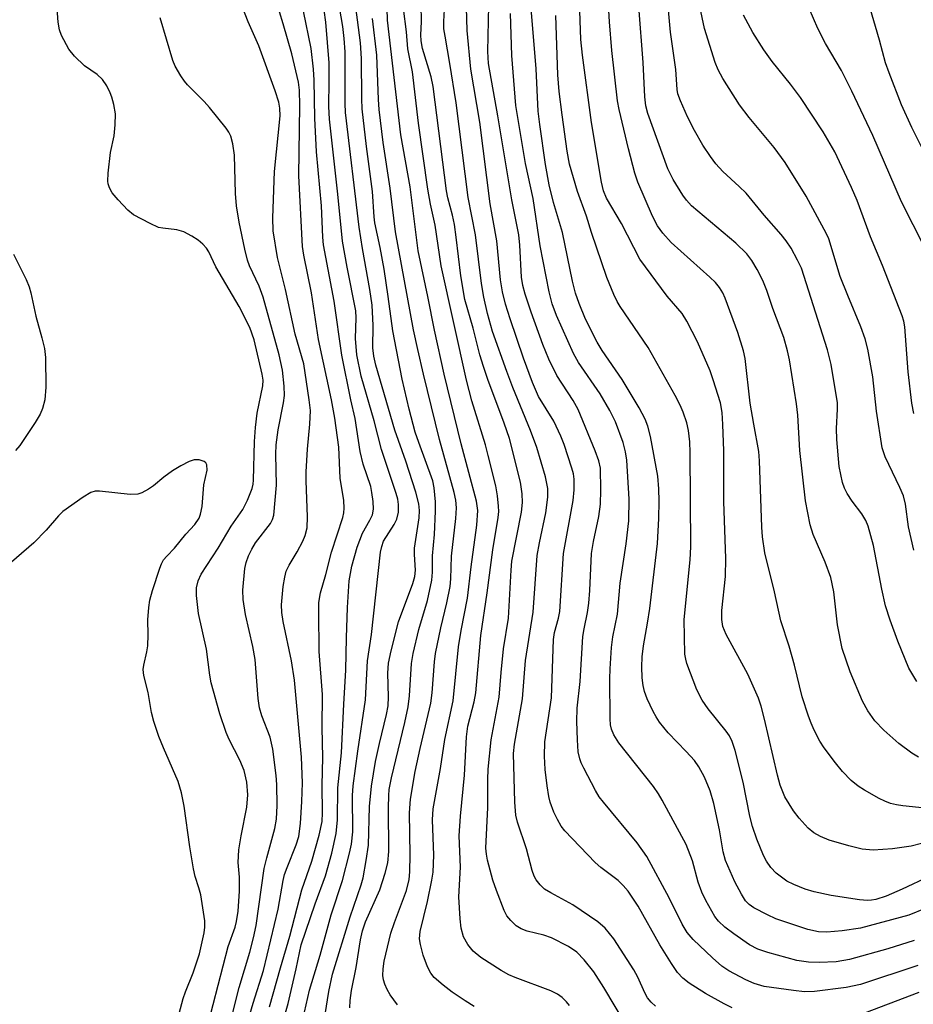
# Model space of a CAD drawing. Units: inches. Extents: x 1183769 to 1189768, y 517459 to 521459.
# Drawn here: x 1186038 to 1186205, y 518570 to 518754 of the extents above; entities that cross this region are included whole.
import ezdxf

# ---------------------------------------------------------------- set-up
doc = ezdxf.new("R2010")
doc.units = ezdxf.units.IN
doc.header["$MEASUREMENT"] = 0
doc.layers.add('Undefined', color=1, linetype='Continuous')

msp = doc.modelspace()

# ---------------------------------------------------------------- linework, layer by layer
at = {"layer": 'Undefined'}
for points, elevation in [([(1186205.86, 518616.07), (1186204.64, 518616.81), (1186202.18, 518618.67), (1186199.37, 518621.11), (1186197.68, 518622.86), (1186196.38, 518624.73), (1186195.42, 518626.54), (1186193.08, 518632.05), (1186191.63, 518636.41), (1186190.76, 518640.8), (1186190.07, 518647), (1186189.51, 518649.63), (1186188.43, 518652.51), (1186186.17, 518657.72), (1186185.61, 518659.51), (1186184.76, 518664), (1186183.69, 518673.39), (1186183.29, 518679.97), (1186183.08, 518682.11), (1186181.76, 518690.31), (1186181.38, 518692.02), (1186180.67, 518694.47), (1186178.67, 518699.94), (1186177.54, 518703.29), (1186176.77, 518705.15), (1186175.69, 518707.19), (1186174.69, 518708.91), (1186173.78, 518710.11), (1186171.7, 518712.12), (1186163.47, 518719.11), (1186162.51, 518720.13), (1186161.83, 518721.06), (1186159.99, 518724.02), (1186159.02, 518725.98), (1186155.3, 518736.32), (1186154.92, 518737.79), (1186154.72, 518739.44), (1186154.39, 518745.88), (1186152.76, 518766.85)], 260), ([(1186205.54, 518630.21), (1186204.07, 518632.69), (1186201.99, 518637.79), (1186200.58, 518641.67), (1186199.71, 518644.37), (1186199.01, 518647.49), (1186197.48, 518655.64), (1186196.46, 518659.27), (1186196, 518660.31), (1186195.29, 518661.54), (1186193.45, 518663.92), (1186192.52, 518665.32), (1186192.02, 518666.32), (1186191.66, 518667.38), (1186191.07, 518670.42), (1186190.58, 518675.45), (1186190.56, 518677.47), (1186190.75, 518681.1), (1186190.7, 518682.29), (1186189.54, 518689.47), (1186188.84, 518692.17), (1186184, 518707.47), (1186183.28, 518708.96), (1186182.04, 518711.16), (1186181.14, 518712.53), (1186180.2, 518713.76), (1186177.04, 518717.37), (1186173.63, 518721.46), (1186172.38, 518722.71), (1186169.32, 518725.52), (1186168.01, 518726.96), (1186166.97, 518728.29), (1186165.55, 518730.41), (1186164.02, 518733.14), (1186162.71, 518735.75), (1186161.37, 518738.7), (1186160.91, 518740.03), (1186160.74, 518740.84), (1186160.51, 518744.58), (1186159.53, 518751.56), (1186158.29, 518765.28)], 262), ([(1186122.82, 518569.51), (1186121.13, 518570.54), (1186118.72, 518572.19), (1186117.03, 518573.48), (1186115.36, 518574.92), (1186114.7, 518575.71), (1186114.08, 518576.94), (1186113.3, 518579.12), (1186112.77, 518581.07), (1186112.62, 518582.18), (1186112.74, 518583.5), (1186114.07, 518589.11), (1186114.93, 518593.14), (1186115.15, 518594.59), (1186115.28, 518597.8), (1186115.05, 518604.37), (1186115.14, 518606.41), (1186116.51, 518613.96), (1186117.32, 518619.41), (1186118.9, 518626.63), (1186119.87, 518636.7), (1186120.38, 518639.75), (1186121.59, 518645.77), (1186122.24, 518651.64), (1186123.31, 518659.43), (1186123.5, 518662.18), (1186123.22, 518663.93), (1186120.38, 518674.6), (1186117.23, 518687.63), (1186115.37, 518695.84), (1186114.18, 518702.14), (1186112.36, 518710.67), (1186110.83, 518722.63), (1186109.12, 518732.38), (1186106.59, 518753.77), (1186106.33, 518764.6)], 238), ([(1186206.43, 518599.97), (1186204.47, 518599.49), (1186201, 518598.95), (1186197.39, 518598.74), (1186195.33, 518598.93), (1186192.82, 518599.51), (1186189.16, 518600.61), (1186187.53, 518601.26), (1186186.33, 518601.98), (1186185.25, 518602.85), (1186183.54, 518604.7), (1186182.53, 518606.06), (1186180.88, 518608.71), (1186180.02, 518610.87), (1186179.53, 518612.73), (1186177.11, 518623.18), (1186176.47, 518625.61), (1186175.97, 518627.11), (1186173.99, 518631.61), (1186169.94, 518639), (1186169.3, 518640.53), (1186169.11, 518641.81), (1186169.13, 518643.48), (1186169.79, 518649.85), (1186169.86, 518653.19), (1186169.46, 518663.87), (1186169.47, 518673.32), (1186169.32, 518678.22), (1186169.18, 518680.48), (1186168.83, 518682.3), (1186167.5, 518686.6), (1186166.9, 518688.27), (1186164.55, 518693.66), (1186162.59, 518697.55), (1186161.72, 518698.96), (1186158.87, 518702.2), (1186153.8, 518709.12), (1186150.34, 518715.79), (1186147.55, 518720.51), (1186147.02, 518721.87), (1186146.64, 518723.51), (1186144.77, 518734.67), (1186143.06, 518747.25), (1186142.78, 518750.14), (1186142.35, 518760.87)], 256), ([(1186207.09, 518606.56), (1186202.96, 518607.02), (1186201.79, 518607.18), (1186200.66, 518607.46), (1186199.56, 518607.85), (1186198.53, 518608.35), (1186195.77, 518609.9), (1186194.57, 518610.66), (1186193.28, 518611.72), (1186191.68, 518613.42), (1186190.36, 518615.01), (1186188.22, 518617.86), (1186187.45, 518619.09), (1186186.39, 518621.11), (1186185.8, 518622.42), (1186185.3, 518623.78), (1186184.13, 518627.36), (1186182.69, 518633.27), (1186181.72, 518636.86), (1186180.14, 518641.56), (1186178.95, 518647.01), (1186177.16, 518654.29), (1186176.73, 518657.25), (1186176.57, 518659.03), (1186176.16, 518671.46), (1186176.03, 518673.21), (1186175.06, 518678.3), (1186174.41, 518682.22), (1186173.49, 518690.56), (1186173.15, 518692), (1186172.11, 518695.42), (1186169.76, 518701.83), (1186169.27, 518702.86), (1186168.65, 518703.86), (1186167.92, 518704.75), (1186166.89, 518705.79), (1186159.65, 518712.23), (1186158.05, 518713.98), (1186157.08, 518715.35), (1186156.16, 518717.14), (1186153.39, 518723.54), (1186152.86, 518725.21), (1186151.64, 518729.74), (1186149.92, 518737.12), (1186149.62, 518738.72), (1186148.55, 518748.12), (1186148.12, 518753.48), (1186147.7, 518760.99)], 258), ([(1186207.06, 518711.26), (1186202.68, 518719.83), (1186197.32, 518732.24), (1186193.42, 518740.5), (1186191.48, 518744.36), (1186188.49, 518749.44), (1186187.08, 518752.24), (1186183.84, 518759.74)], 268), ([(1186208.72, 518725.52), (1186204.63, 518733.7), (1186202.72, 518737.97), (1186200.39, 518743.93), (1186199.73, 518745.82), (1186198.61, 518750.06), (1186195.74, 518759.88)], 270), ([(1186073.07, 518566.3), (1186076.85, 518580.73), (1186078.12, 518584.34), (1186078.41, 518585.39), (1186078.68, 518587.32), (1186078.92, 518591.05), (1186078.93, 518593.69), (1186078.72, 518596.44), (1186078.83, 518598.76), (1186079.23, 518601.4), (1186080.29, 518606.73), (1186080.5, 518609.04), (1186080.32, 518611.42), (1186079.79, 518613.63), (1186078.99, 518615.55), (1186077.01, 518619.4), (1186076.43, 518620.7), (1186075.28, 518624.2), (1186073.68, 518629.95), (1186073.4, 518631.44), (1186072.75, 518636.26), (1186071.31, 518642.92), (1186070.93, 518646.3), (1186070.92, 518647.7), (1186071.23, 518649.02), (1186071.78, 518650.28), (1186074.97, 518655.11), (1186077.42, 518659.23), (1186079.57, 518662.34), (1186080.46, 518664.12), (1186081.32, 518666.27), (1186081.51, 518667.08), (1186081.59, 518667.87), (1186081.75, 518675.07), (1186081.91, 518677.71), (1186082.22, 518680.38), (1186083.33, 518685.49), (1186083.35, 518686.53), (1186083.17, 518687.66), (1186081.67, 518694.05), (1186080.86, 518696.39), (1186078.86, 518700.29), (1186074.52, 518707.72), (1186073.22, 518710.52), (1186072.79, 518711.18), (1186072.07, 518711.96), (1186071.24, 518712.65), (1186070.04, 518713.43), (1186068.53, 518714.24), (1186067.24, 518714.63), (1186064.61, 518714.9), (1186063.82, 518715.07), (1186062.24, 518715.77), (1186059.16, 518717.41), (1186058.05, 518718.31), (1186056.27, 518720.23), (1186055.16, 518721.55), (1186054.64, 518722.47), (1186054.42, 518723.19), (1186054.35, 518723.72), (1186054.41, 518725.19), (1186054.85, 518729.04), (1186055.52, 518732.18), (1186055.71, 518734.24), (1186055.75, 518736.3), (1186055.47, 518738.01), (1186055.09, 518739.4), (1186054.79, 518740.2), (1186054.13, 518741.49), (1186053.36, 518742.69), (1186052.37, 518743.63), (1186049.97, 518745.22), (1186048.12, 518747.03), (1186047.03, 518748.37), (1186045.68, 518750.9), (1186045.27, 518751.97), (1186045.04, 518753.38), (1186044.67, 518758.58)], 220), ([(1186079.69, 518563.97), (1186081.48, 518570.16), (1186083.44, 518576.21), (1186086.2, 518587.72), (1186087.13, 518593.07), (1186087.39, 518594.17), (1186087.83, 518595.49), (1186089.54, 518599.73), (1186090.01, 518601.29), (1186090.37, 518603.72), (1186090.61, 518607.84), (1186090.7, 518611.31), (1186090.55, 518616.1), (1186089.21, 518630.48), (1186088.65, 518634.09), (1186087.08, 518641.44), (1186086.87, 518643.13), (1186086.82, 518644.55), (1186087.14, 518647.99), (1186087.42, 518649.73), (1186087.69, 518650.81), (1186088.23, 518651.98), (1186089.72, 518654.45), (1186090.8, 518656.47), (1186091.24, 518657.53), (1186091.59, 518658.94), (1186091.68, 518661), (1186091.43, 518667.71), (1186091.43, 518669.38), (1186091.63, 518673.61), (1186092.08, 518678.29), (1186092.19, 518680.83), (1186091.99, 518682.88), (1186090.97, 518689.58), (1186089.37, 518695.14), (1186087.53, 518703.47), (1186086.03, 518709.46), (1186085.25, 518714.4), (1186085.15, 518716.86), (1186085.49, 518725.48), (1186086.53, 518735.91), (1186086.5, 518737.33), (1186086.31, 518738.43), (1186085.61, 518740.56), (1186082.56, 518748.96), (1186080.59, 518753.44), (1186078.73, 518758.14)], 224), ([(1186099.6, 518569.24), (1186099.62, 518570.62), (1186099.87, 518572.5), (1186100.76, 518576.8), (1186101.56, 518581.99), (1186101.94, 518583.67), (1186102.52, 518585.3), (1186105.21, 518591.33), (1186106.18, 518594.4), (1186106.65, 518596.34), (1186106.84, 518598.44), (1186106.78, 518606.6), (1186106.84, 518608.92), (1186106.94, 518610.07), (1186107.37, 518612.2), (1186109.87, 518622.54), (1186110.47, 518625.47), (1186110.73, 518627.53), (1186111.1, 518633.62), (1186111.38, 518635.46), (1186112.45, 518639.92), (1186114.07, 518645.39), (1186114.93, 518649.19), (1186115.04, 518650.64), (1186115.03, 518653.72), (1186115.41, 518657.67), (1186115.59, 518662.02), (1186115.58, 518663.77), (1186115.34, 518666.38), (1186115.07, 518667.71), (1186112.44, 518674.86), (1186111.79, 518676.81), (1186110.64, 518681.08), (1186109.33, 518686.72), (1186107.59, 518695.71), (1186106.75, 518702.14), (1186105.98, 518707.28), (1186105.23, 518711.32), (1186104.22, 518715.89), (1186104.09, 518717.05), (1186103.81, 518721.77), (1186102.69, 518730.2), (1186101.89, 518737.19), (1186101.81, 518739.1), (1186101.74, 518746.64), (1186101.55, 518749.54), (1186100.3, 518759.15)], 234), ([(1186207.14, 518587.83), (1186204.06, 518586.57), (1186195.05, 518584.13), (1186191.62, 518583.65), (1186188.75, 518583.38), (1186187.18, 518583.49), (1186185.16, 518583.92), (1186179.21, 518585.89), (1186177.64, 518586.61), (1186175.1, 518587.95), (1186174.21, 518588.57), (1186173.56, 518589.27), (1186172.77, 518590.49), (1186171.53, 518592.82), (1186169.77, 518596.79), (1186169.35, 518598.38), (1186168.68, 518602.54), (1186167.61, 518607.46), (1186166.91, 518609.78), (1186165.84, 518612.38), (1186164.8, 518614.31), (1186163.98, 518615.45), (1186162.44, 518617.18), (1186159.06, 518620.65), (1186157.44, 518622.66), (1186156.83, 518623.61), (1186156.3, 518624.64), (1186155.18, 518626.99), (1186154.66, 518628.33), (1186154.4, 518629.48), (1186154.23, 518630.94), (1186154.16, 518632.98), (1186154.21, 518634.84), (1186154.47, 518636.87), (1186155.24, 518641.14), (1186155.65, 518643.88), (1186157.08, 518656.01), (1186157.34, 518660.65), (1186157.41, 518663.89), (1186157.35, 518666.25), (1186157.16, 518668.59), (1186155.77, 518676.01), (1186155.28, 518677.9), (1186154.78, 518679.26), (1186153.65, 518681.36), (1186150.47, 518686.62), (1186146.75, 518692.09), (1186145.8, 518693.6), (1186143.6, 518697.92), (1186142.43, 518700.87), (1186141.77, 518702.78), (1186141.17, 518705.04), (1186139.31, 518714.11), (1186137.64, 518719.72), (1186136.85, 518723.01), (1186136.14, 518726.81), (1186135.06, 518734.3), (1186134.79, 518736.78), (1186134.39, 518744.67), (1186133.21, 518759.04)], 252), ([(1186205.03, 518654.75), (1186204.03, 518659.12), (1186203.43, 518663.37), (1186203.06, 518664.93), (1186202.41, 518666.5), (1186199.67, 518672.19), (1186199.07, 518673.86), (1186198.01, 518680.74), (1186197.35, 518687.16), (1186196.37, 518692.29), (1186195.9, 518694.22), (1186195.1, 518696.51), (1186192.65, 518702.33), (1186191.25, 518705.89), (1186189.11, 518712.92), (1186188.67, 518713.88), (1186184.9, 518720.89), (1186180.96, 518727.18), (1186178.92, 518730.02), (1186174.2, 518735.61), (1186172.42, 518737.97), (1186169.27, 518742.9), (1186168.45, 518744.5), (1186167.89, 518745.86), (1186165.87, 518752.23), (1186164.53, 518758.44)], 264), ([(1186094.98, 518568.03), (1186095.64, 518572.29), (1186096.34, 518575.58), (1186099.65, 518586.26), (1186101.71, 518592.27), (1186102.04, 518593.56), (1186102.65, 518596.76), (1186103.09, 518599.68), (1186103.25, 518606.89), (1186103.61, 518610.67), (1186104.36, 518615.28), (1186105.1, 518618.64), (1186106.42, 518624.04), (1186106.72, 518625.7), (1186106.8, 518627.39), (1186106.66, 518631.78), (1186106.82, 518633.65), (1186107.3, 518635.97), (1186108.64, 518641.4), (1186111.34, 518648.53), (1186111.75, 518649.87), (1186111.86, 518651.02), (1186111.67, 518653.95), (1186111.69, 518655.12), (1186112.51, 518660.81), (1186112.58, 518662.17), (1186112.45, 518663.45), (1186111.9, 518665.58), (1186110.01, 518671.42), (1186107.99, 518677.19), (1186104.44, 518689.34), (1186104.04, 518690.99), (1186103.86, 518692.58), (1186103.96, 518696.74), (1186103.74, 518700.53), (1186103.33, 518703.45), (1186101.92, 518711.15), (1186101.31, 518715.11), (1186098.76, 518736.56), (1186098.68, 518738.21), (1186098.72, 518747.89), (1186098.54, 518750.33), (1186098.25, 518752.58), (1186097.41, 518757.72)], 232), ([(1186151.08, 518566.28), (1186147.06, 518573.04), (1186145.21, 518575.96), (1186143.38, 518578.22), (1186141.99, 518579.69), (1186140.46, 518580.75), (1186137.27, 518582.32), (1186135.85, 518582.81), (1186132.7, 518583.61), (1186131.6, 518583.99), (1186130.67, 518584.6), (1186129.67, 518585.59), (1186128.94, 518586.46), (1186128.4, 518587.45), (1186126.96, 518591.2), (1186126.31, 518593.12), (1186125.31, 518596.86), (1186125.1, 518597.97), (1186125, 518599.09), (1186125.37, 518606.7), (1186125.36, 518611.9), (1186125.43, 518613.82), (1186126, 518619.3), (1186127.47, 518627.33), (1186127.83, 518631.91), (1186128.29, 518636.3), (1186129.26, 518642.07), (1186129.71, 518651), (1186129.87, 518652.74), (1186131.68, 518661.88), (1186131.85, 518663.66), (1186131.8, 518665.29), (1186131.45, 518667.49), (1186129.4, 518675.62), (1186128.45, 518678.47), (1186125.36, 518686.67), (1186124.55, 518689.06), (1186123.89, 518691.23), (1186122.63, 518696.22), (1186121.1, 518701.59), (1186120.32, 518705.99), (1186119.47, 518713.25), (1186119.11, 518715.61), (1186118.77, 518717.37), (1186117.92, 518720.57), (1186117.67, 518721.88), (1186115.18, 518741.37), (1186114.75, 518743.19), (1186113.18, 518748.48), (1186112.89, 518749.95), (1186112.87, 518751.01), (1186112.98, 518753.48), (1186112.91, 518756.68)], 242), ([(1186156.71, 518569.58), (1186155.87, 518570.33), (1186155.24, 518571.15), (1186154.71, 518572.09), (1186153.42, 518574.99), (1186152.64, 518576.38), (1186148.91, 518582.14), (1186147.29, 518584.17), (1186145.95, 518585.32), (1186141.25, 518588.52), (1186137.15, 518590.72), (1186135.98, 518591.46), (1186135.12, 518592.25), (1186134.4, 518593.15), (1186134.04, 518593.88), (1186133.66, 518594.92), (1186132.58, 518598.99), (1186130.9, 518603.92), (1186130.59, 518605.28), (1186130.4, 518607.71), (1186130.15, 518616.8), (1186130.33, 518618.52), (1186131.87, 518627), (1186132.38, 518634.18), (1186133.87, 518643.15), (1186134.62, 518653.75), (1186135.02, 518656.11), (1186136.18, 518661.74), (1186136.58, 518664.66), (1186136.59, 518666.31), (1186136.16, 518668.48), (1186134.5, 518673.93), (1186133.34, 518677.11), (1186130.04, 518685.14), (1186128.89, 518688.15), (1186126.21, 518695.6), (1186125.31, 518698.96), (1186124.65, 518702.03), (1186124.21, 518704.59), (1186123.06, 518713.69), (1186121.71, 518720.63), (1186119.43, 518738.35), (1186118.29, 518745.69), (1186117.37, 518750.77), (1186117.17, 518752.18), (1186117.14, 518753.56), (1186117.35, 518756.88)], 244), ([(1186171.03, 518569.29), (1186169.57, 518569.98), (1186166.06, 518571.95), (1186163.02, 518573.88), (1186161.85, 518574.79), (1186160.83, 518575.87), (1186159.68, 518577.55), (1186157.55, 518581.01), (1186153.48, 518588.26), (1186151.57, 518591.08), (1186150.68, 518592.12), (1186149.71, 518593.05), (1186146.52, 518595.5), (1186145.45, 518596.42), (1186139.78, 518602.3), (1186139.06, 518603.2), (1186138.36, 518604.42), (1186137.73, 518605.83), (1186137.05, 518607.66), (1186136.77, 518608.75), (1186136.43, 518610.71), (1186136.09, 518613.76), (1186135.94, 518616.27), (1186136.05, 518618.96), (1186137.24, 518627.18), (1186137.63, 518638.06), (1186137.85, 518639.37), (1186138.58, 518642.08), (1186138.83, 518643.31), (1186139.54, 518654.17), (1186141.34, 518664.03), (1186141.52, 518666.04), (1186141.5, 518668.05), (1186141.36, 518669.02), (1186141.07, 518670.09), (1186139.63, 518674.49), (1186139.02, 518676.09), (1186137.7, 518678.87), (1186134.84, 518683.5), (1186133.74, 518686.06), (1186132.04, 518690.64), (1186129.54, 518698), (1186128.67, 518700.74), (1186128.09, 518703.05), (1186127.74, 518705.26), (1186127.04, 518712.54), (1186125.81, 518719.49), (1186123.86, 518734.7), (1186122.22, 518744.64), (1186121.53, 518751.86), (1186121.37, 518756.13)], 246), ([(1186205.76, 518577.16), (1186195.04, 518573.63), (1186192.35, 518573.04), (1186186.45, 518572.32), (1186184.57, 518572.27), (1186182.53, 518572.48), (1186177.02, 518573.24), (1186175.17, 518573.78), (1186173.57, 518574.52), (1186170.41, 518576.19), (1186169.08, 518577.07), (1186167.35, 518578.59), (1186163.74, 518582.04), (1186162.65, 518583.36), (1186161.71, 518584.87), (1186159.25, 518589.83), (1186155.08, 518597.56), (1186153.26, 518600.1), (1186146.96, 518607.68), (1186146.2, 518608.69), (1186145.48, 518609.89), (1186143.3, 518614.01), (1186142.8, 518615.05), (1186142.54, 518615.8), (1186142.28, 518617.07), (1186142.1, 518619.32), (1186142.01, 518622.73), (1186142.09, 518625.26), (1186142.6, 518630.22), (1186143.12, 518638.62), (1186143.35, 518640.08), (1186144.02, 518643.11), (1186144.24, 518644.86), (1186144.42, 518647.23), (1186144.73, 518654.17), (1186145.09, 518656.41), (1186146.11, 518661.04), (1186146.44, 518663.34), (1186146.52, 518665.97), (1186146.41, 518670.07), (1186146.1, 518671.43), (1186145.44, 518673.34), (1186142.24, 518681.06), (1186141.31, 518682.75), (1186138.28, 518687.39), (1186136.75, 518690.43), (1186135.68, 518693.16), (1186133.49, 518699.25), (1186132.34, 518702.59), (1186131.9, 518704.21), (1186131.67, 518705.79), (1186131.38, 518711.72), (1186131.17, 518713.66), (1186129.88, 518720.21), (1186127.23, 518735.93), (1186125.49, 518745.69), (1186125.38, 518747.92), (1186125.57, 518756.51)], 248), ([(1186084.57, 518569.44), (1186086.61, 518576.75), (1186088.38, 518582.63), (1186090.58, 518591.3), (1186092.5, 518596.69), (1186093.81, 518601.53), (1186094.37, 518604.06), (1186094.45, 518605.69), (1186094.37, 518610.85), (1186094.53, 518616), (1186094.41, 518621.63), (1186094.45, 518627.77), (1186093.87, 518635.81), (1186093.76, 518643.19), (1186093.8, 518644.97), (1186094.11, 518646.77), (1186095.09, 518650.2), (1186096.15, 518654.36), (1186098.25, 518660.84), (1186098.45, 518661.77), (1186098.54, 518662.61), (1186098.48, 518664.02), (1186097.74, 518668.22), (1186097.5, 518674.03), (1186096.79, 518679.4), (1186096.16, 518682.84), (1186093.71, 518694.14), (1186092.43, 518702.81), (1186090.98, 518709.89), (1186090.73, 518711.51), (1186090.05, 518724.69), (1186090.21, 518737.83), (1186090.15, 518740.69), (1186089.97, 518742.22), (1186088.71, 518747.47), (1186087.13, 518753.12), (1186086.44, 518755.33)], 226), ([(1186086.08, 518563.17), (1186088.05, 518570.04), (1186089.54, 518576.53), (1186090.45, 518581.04), (1186093.1, 518588.7), (1186095.03, 518593.95), (1186096.21, 518598.17), (1186097.04, 518601.84), (1186097.26, 518604.41), (1186097.33, 518610.35), (1186097.99, 518616.92), (1186098.42, 518626.01), (1186098.85, 518632.34), (1186098.94, 518638.4), (1186099.12, 518644.04), (1186099.45, 518649.04), (1186099.94, 518651.76), (1186100.93, 518655.32), (1186101.97, 518657.95), (1186103.33, 518660.35), (1186103.8, 518661.39), (1186103.97, 518662.44), (1186103.91, 518663.85), (1186103.71, 518665.55), (1186103.48, 518666.65), (1186102.06, 518670.86), (1186101.52, 518673.17), (1186100.55, 518679.37), (1186099.76, 518682.82), (1186098.09, 518691.2), (1186096.67, 518701.26), (1186094.66, 518711.81), (1186094.53, 518713.23), (1186094.26, 518719.08), (1186093.34, 518729.18), (1186093.02, 518735.46), (1186092.91, 518742.57), (1186092.78, 518744.63), (1186092.32, 518748.46), (1186090.93, 518755.47)], 228), ([(1186090.77, 518567.11), (1186092.04, 518572.55), (1186094.04, 518579.08), (1186096.09, 518586.61), (1186098.18, 518593.02), (1186099.54, 518598.16), (1186099.9, 518599.86), (1186100.11, 518602.14), (1186100.07, 518608.9), (1186100.18, 518610.74), (1186101.06, 518617.22), (1186102.51, 518626.81), (1186102.87, 518634.09), (1186103.64, 518638.99), (1186105.33, 518654.38), (1186105.54, 518655.48), (1186105.88, 518656.43), (1186107.84, 518659.55), (1186108.33, 518660.55), (1186108.68, 518661.89), (1186108.7, 518663.27), (1186108.53, 518664.28), (1186108.22, 518665.38), (1186105.49, 518673.55), (1186104.1, 518678.94), (1186101.69, 518687.29), (1186100.86, 518691.26), (1186100.61, 518694.28), (1186100.75, 518698.19), (1186100.69, 518699.47), (1186099.05, 518707.63), (1186098.21, 518712.48), (1186097.34, 518721.25), (1186095.76, 518735.29), (1186095.63, 518737.67), (1186095.72, 518742.39), (1186095.68, 518745.84), (1186095.09, 518753.39), (1186094.78, 518755.63)], 230), ([(1186140.61, 518569.68), (1186140.07, 518570.37), (1186139.25, 518571.19), (1186138.37, 518571.82), (1186137.14, 518572.44), (1186130.47, 518574.93), (1186129.32, 518575.44), (1186127.89, 518576.26), (1186124.05, 518578.68), (1186122.6, 518579.87), (1186121.6, 518581.1), (1186120.85, 518582.53), (1186120.38, 518584.14), (1186120.18, 518585.87), (1186119.95, 518589.97), (1186120.26, 518595.55), (1186120.04, 518601.4), (1186120.24, 518605.09), (1186121.01, 518612.73), (1186121.37, 518619.89), (1186121.66, 518621.9), (1186122.8, 518626.41), (1186123.11, 518628.08), (1186124.06, 518638.81), (1186125.26, 518646.77), (1186126.3, 518654.85), (1186127.28, 518660.89), (1186127.4, 518661.99), (1186127.39, 518663), (1186127.18, 518664.93), (1186126.85, 518666.77), (1186125.45, 518672.43), (1186124.92, 518674.42), (1186122.39, 518682.64), (1186121.35, 518686.54), (1186116.64, 518707.88), (1186115.54, 518715.48), (1186114.66, 518719.38), (1186114.16, 518722.19), (1186112.43, 518734.56), (1186111.28, 518744.11), (1186110.44, 518748.43), (1186110.17, 518751.59), (1186109.6, 518755.97)], 240), ([(1186205.07, 518581.83), (1186200.17, 518580.27), (1186192.96, 518578.27), (1186190.47, 518577.85), (1186187.31, 518577.7), (1186185.32, 518577.77), (1186183.15, 518578.13), (1186177.73, 518579.61), (1186175.82, 518580.22), (1186174.31, 518581.02), (1186171.37, 518583.09), (1186169.69, 518584.33), (1186168.49, 518585.47), (1186167.83, 518586.33), (1186167.23, 518587.32), (1186166.12, 518589.32), (1186165.39, 518590.84), (1186164.69, 518592.77), (1186163.6, 518596.75), (1186162.47, 518599.8), (1186157.98, 518608.05), (1186157.27, 518609.23), (1186156.31, 518610.59), (1186149.83, 518618.77), (1186148.92, 518620.28), (1186148.48, 518621.34), (1186148.32, 518622.15), (1186148.24, 518623.27), (1186148.18, 518630.75), (1186148.23, 518632.58), (1186148.51, 518636.59), (1186148.75, 518638.57), (1186149.58, 518642.83), (1186150.09, 518648.61), (1186151.25, 518655.97), (1186151.72, 518660.27), (1186151.8, 518664.28), (1186151.37, 518671.57), (1186151.11, 518673.16), (1186150.68, 518674.88), (1186149.24, 518678.76), (1186148.19, 518680.85), (1186146.35, 518683.94), (1186142.34, 518689.84), (1186141.36, 518691.49), (1186138.22, 518698.61), (1186137.42, 518700.79), (1186136.83, 518703.02), (1186135.14, 518711.64), (1186133.82, 518720.49), (1186132.4, 518727.02), (1186130.63, 518737.84), (1186129.85, 518747.18), (1186129.61, 518755.02)], 250), ([(1186207.88, 518593.8), (1186202.82, 518591.45), (1186199.8, 518590.14), (1186197.89, 518589.49), (1186197.08, 518589.35), (1186196.31, 518589.31), (1186194.84, 518589.44), (1186189.53, 518590.24), (1186186.38, 518590.93), (1186184.69, 518591.41), (1186182.55, 518592.28), (1186181.28, 518592.92), (1186179.25, 518594.4), (1186178.26, 518595.45), (1186177.43, 518596.69), (1186176.91, 518597.75), (1186175.66, 518600.76), (1186174.86, 518603.12), (1186174.36, 518605.05), (1186173.1, 518611.43), (1186171.58, 518617.36), (1186171.06, 518619.02), (1186170.56, 518620.05), (1186169.93, 518620.98), (1186166.53, 518625.1), (1186165.41, 518626.72), (1186164.46, 518628.68), (1186162.55, 518633.57), (1186162.35, 518634.37), (1186162.22, 518635.36), (1186162.09, 518641.81), (1186163.18, 518652.94), (1186163.32, 518655.37), (1186163.21, 518673.01), (1186163.13, 518674.98), (1186162.86, 518677.14), (1186162.54, 518678.55), (1186161.9, 518680.54), (1186161.34, 518681.87), (1186160.41, 518683.67), (1186155.37, 518692.63), (1186150.12, 518700.26), (1186149.54, 518701.25), (1186148.93, 518702.54), (1186147.62, 518705.7), (1186144.77, 518714.1), (1186143.81, 518717.15), (1186142.14, 518721.75), (1186140.65, 518726.85), (1186140.19, 518729.28), (1186139.26, 518736.09), (1186138.72, 518740.46), (1186138.47, 518743.58), (1186138.11, 518754.63)], 254), ([(1186204.97, 518680.29), (1186204.65, 518682.2), (1186203.94, 518688.1), (1186203.33, 518696.49), (1186203.16, 518697.52), (1186202.83, 518698.57), (1186199.16, 518707.94), (1186196.93, 518713.3), (1186194.43, 518720.08), (1186193.37, 518722.5), (1186190.21, 518729.18), (1186188.06, 518732.89), (1186183.81, 518739.35), (1186181.95, 518741.85), (1186178.52, 518746.06), (1186176.97, 518748.26), (1186174.9, 518751.49), (1186173.16, 518754.73)], 266), ([(1186076.68, 518564.39), (1186078.87, 518573.08), (1186080.86, 518579.66), (1186081.59, 518582.33), (1186082.04, 518584.64), (1186083.57, 518595.32), (1186084.03, 518597.29), (1186085.56, 518602.75), (1186085.88, 518604.53), (1186085.98, 518607.05), (1186085.95, 518611.01), (1186085.8, 518612.69), (1186085.17, 518617.56), (1186084.67, 518619.85), (1186083.14, 518623.79), (1186082.7, 518625.32), (1186082.46, 518627.07), (1186081.85, 518634.36), (1186081.42, 518636.78), (1186080.04, 518642.72), (1186079.66, 518645.56), (1186079.56, 518647.28), (1186079.94, 518651.36), (1186080.17, 518652.45), (1186080.6, 518653.7), (1186081.23, 518654.96), (1186081.96, 518656.13), (1186084.76, 518659.72), (1186085.13, 518660.47), (1186085.34, 518661.3), (1186085.84, 518666.92), (1186085.71, 518672.69), (1186085.78, 518674.46), (1186086.17, 518677.26), (1186087.19, 518682.31), (1186087.35, 518683.68), (1186087.31, 518685.43), (1186086.99, 518688.41), (1186086.35, 518691.27), (1186083.36, 518702.02), (1186082.6, 518704.06), (1186080.79, 518707.91), (1186080.45, 518708.96), (1186079.95, 518710.97), (1186078.9, 518716.06), (1186078.41, 518719.08), (1186078.22, 518721.4), (1186077.99, 518728.59), (1186077.69, 518730.67), (1186077.34, 518732.1), (1186076.96, 518732.87), (1186076.46, 518733.58), (1186073.32, 518737.48), (1186072.34, 518738.58), (1186069.2, 518741.72), (1186068.64, 518742.4), (1186067.98, 518743.38), (1186066.92, 518745.17), (1186066.46, 518746.24), (1186064.12, 518754.2)], 222), ([(1186108.48, 518569.83), (1186107.09, 518571.68), (1186106.55, 518572.66), (1186106.1, 518573.69), (1186105.88, 518574.49), (1186105.77, 518575.32), (1186105.8, 518576.56), (1186106.02, 518578), (1186107.25, 518583.24), (1186107.9, 518585.19), (1186110.14, 518591.2), (1186110.66, 518593.21), (1186110.8, 518594.69), (1186110.88, 518597.86), (1186110.71, 518605.71), (1186110.91, 518608.24), (1186111.81, 518613.43), (1186112.69, 518617.69), (1186114.7, 518626.17), (1186114.96, 518628.09), (1186115.41, 518633.89), (1186115.61, 518635.49), (1186116.57, 518640.26), (1186117.69, 518644.91), (1186118.33, 518647.98), (1186118.48, 518649.42), (1186118.6, 518653.66), (1186119.4, 518660.7), (1186119.5, 518662.68), (1186119.37, 518664.11), (1186119.09, 518665.53), (1186116.32, 518675.47), (1186113.32, 518687.66), (1186112.27, 518692.24), (1186111.49, 518695.91), (1186108.08, 518714.21), (1186107.1, 518722.4), (1186105.78, 518730.9), (1186105.07, 518737.08), (1186104.92, 518738.96), (1186104.6, 518747.23), (1186103.8, 518754.07)], 236), ([(1186036.68, 518710.04), (1186039.07, 518705.33), (1186039.6, 518703.99), (1186039.92, 518702.87), (1186040.85, 518698.49), (1186042, 518694.45), (1186042.47, 518692.47), (1186042.67, 518690.75), (1186042.77, 518685.22), (1186042.53, 518682.87), (1186042.11, 518681.21), (1186041.66, 518680.18), (1186040.74, 518678.64), (1186037.86, 518674.29), (1186037.07, 518673.41)], 220), ([(1186066.59, 518564.23), (1186068.4, 518571.03), (1186068.83, 518572.25), (1186070.29, 518575.81), (1186071.44, 518579.32), (1186072.33, 518583.26), (1186072.45, 518584.36), (1186072.44, 518585.49), (1186071.73, 518590.39), (1186071.37, 518591.69), (1186070.63, 518593.81), (1186070.32, 518595.25), (1186069.67, 518599.31), (1186068.62, 518606.94), (1186068.11, 518609.41), (1186067.49, 518611.53), (1186064.74, 518617.82), (1186063.9, 518619.97), (1186062.94, 518622.74), (1186062.51, 518624.42), (1186061.89, 518628.17), (1186061.04, 518631.36), (1186060.96, 518632.44), (1186061.08, 518633.27), (1186061.64, 518635.78), (1186061.8, 518636.92), (1186061.87, 518638.96), (1186061.84, 518641.73), (1186061.97, 518644.05), (1186062.2, 518645.43), (1186062.68, 518647.22), (1186064.04, 518651.41), (1186064.36, 518652.22), (1186064.75, 518652.93), (1186065.35, 518653.66), (1186066.82, 518655.14), (1186068.89, 518657.76), (1186070.59, 518659.55), (1186071.38, 518660.72), (1186071.67, 518661.51), (1186071.97, 518662.9), (1186072.27, 518667), (1186072.91, 518669.74), (1186072.84, 518670.69), (1186072.66, 518671.08), (1186072.33, 518671.35), (1186071.41, 518671.66), (1186070.46, 518671.63), (1186069.52, 518671.32), (1186067.97, 518670.52), (1186066.45, 518669.61), (1186064.8, 518668.39), (1186062.86, 518666.79), (1186061.94, 518666.14), (1186060.71, 518665.47), (1186059.93, 518665.2), (1186058.54, 518665.19), (1186052.8, 518665.81), (1186051.96, 518665.78), (1186051.18, 518665.53), (1186049.71, 518664.64), (1186045.91, 518661.96), (1186045.09, 518661.16), (1186042.8, 518658.52), (1186040.5, 518656.16), (1186033.97, 518650.55)], 218), ([(1186205.91, 518572.1), (1186194.45, 518567.79)], 246)]:
    msp.add_lwpolyline(points, dxfattribs=dict(at, elevation=elevation))

doc.saveas('drawing.dxf')
